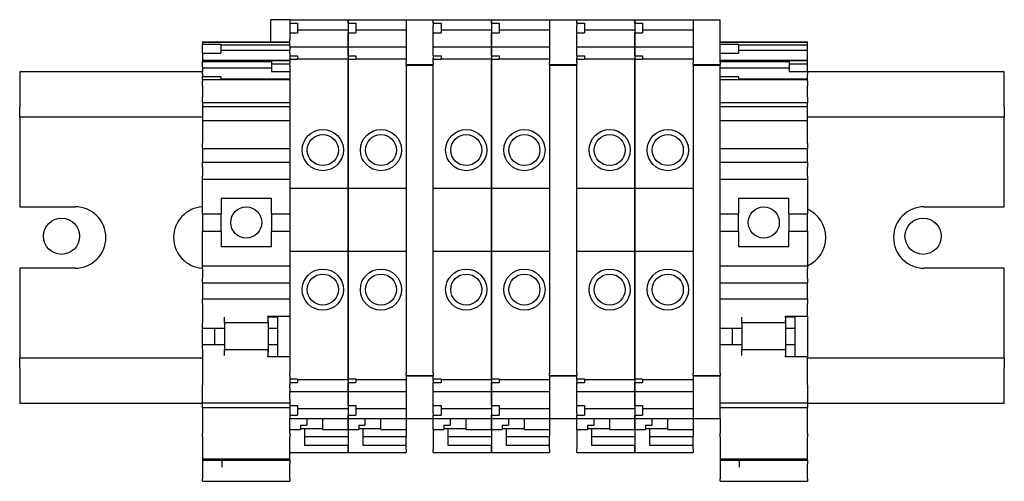
# Model space of a CAD drawing. Units: inches. Extents: x -531 to -92, y -39 to 148.
# Drawn here: x -349 to -345, y 54 to 56 of the extents above; entities that cross this region are included whole.
import ezdxf

# ---------------------------------------------------------------- set-up
doc = ezdxf.new("R2010")
doc.units = ezdxf.units.IN
doc.header["$LTSCALE"] = 13.169014
doc.header["$MEASUREMENT"] = 0
doc.layers.get('0').update_dxf_attribs({"linetype": 'CONTINUOUS'})

msp = doc.modelspace()

# ---------------------------------------------------------------- linework, layer by layer
for p, q in [((-348.2898, 55.7574), (-348.2898, 55.8465)), ((-348.2121, 55.8465), (-348.2898, 55.8465)), ((-348.2121, 55.8461), (-348.2121, 55.847)), ((-348.2121, 55.847), (-347.9759, 55.847)), ((-348.2121, 55.8461), (-348.2121, 55.8337)), ((-347.9759, 55.847), (-347.9759, 55.8461)), ((-347.9759, 55.8461), (-347.9759, 55.847)), ((-347.9759, 55.847), (-347.7397, 55.847)), ((-347.9759, 55.8337), (-347.9759, 55.8461)), ((-347.9759, 55.8461), (-347.9759, 55.8337)), ((-347.7397, 55.8467), (-347.7397, 55.8476)), ((-347.7397, 55.8476), (-347.6294, 55.8476)), ((-347.7397, 55.8467), (-347.7397, 55.6734)), ((-347.6294, 55.8476), (-347.6294, 55.8467)), ((-347.6294, 55.847), (-347.3932, 55.847)), ((-347.6294, 55.8337), (-347.6294, 55.8467)), ((-347.3932, 55.847), (-347.3932, 55.8461)), ((-347.3932, 55.8461), (-347.3932, 55.847)), ((-347.3932, 55.847), (-347.157, 55.847)), ((-347.3932, 55.8337), (-347.3932, 55.8461)), ((-347.3932, 55.8461), (-347.3932, 55.8337)), ((-347.157, 55.8467), (-347.157, 55.8476)), ((-347.157, 55.8476), (-347.0467, 55.8476)), ((-347.157, 55.8467), (-347.157, 55.6734)), ((-347.0467, 55.8476), (-347.0467, 55.8467)), ((-347.0467, 55.847), (-346.8105, 55.847)), ((-347.0467, 55.8337), (-347.0467, 55.8467)), ((-346.8105, 55.847), (-346.8105, 55.8461)), ((-346.8105, 55.8461), (-346.8105, 55.847)), ((-346.8105, 55.847), (-346.5743, 55.847)), ((-346.8105, 55.8337), (-346.8105, 55.8461)), ((-346.8105, 55.8461), (-346.8105, 55.8337)), ((-346.5743, 55.8467), (-346.5743, 55.8476)), ((-346.5743, 55.8476), (-346.4641, 55.8476)), ((-346.5743, 55.8467), (-346.5743, 55.6734)), ((-346.4641, 55.8476), (-346.4641, 55.8467)), ((-346.4641, 55.6734), (-346.4641, 55.8467)), ((-348.2121, 55.8337), (-348.2121, 55.7943)), ((-348.2121, 55.8337), (-348.1806, 55.8337)), ((-348.1806, 55.8337), (-348.1806, 55.7943)), ((-348.1806, 55.8062), (-347.9759, 55.8062)), ((-347.9759, 55.8337), (-347.9759, 55.7943)), ((-347.9759, 55.8337), (-347.9444, 55.8337)), ((-347.9444, 55.8337), (-347.9444, 55.7943)), ((-347.9444, 55.8062), (-347.7397, 55.8062)), ((-347.6294, 55.8337), (-347.6294, 55.8238)), ((-347.6294, 55.8337), (-347.5979, 55.8337)), ((-347.6294, 55.701), (-347.6294, 55.8238)), ((-347.5979, 55.8337), (-347.5979, 55.7943)), ((-347.5979, 55.8062), (-347.3932, 55.8062)), ((-347.3932, 55.8337), (-347.3932, 55.7943)), ((-347.3932, 55.8337), (-347.3617, 55.8337)), ((-347.3617, 55.8337), (-347.3617, 55.7943)), ((-347.3617, 55.8062), (-347.157, 55.8062)), ((-347.0467, 55.8337), (-347.0467, 55.8238)), ((-347.0467, 55.8337), (-347.0152, 55.8337)), ((-347.0467, 55.701), (-347.0467, 55.8238)), ((-347.0152, 55.8337), (-347.0152, 55.7943)), ((-347.0152, 55.8062), (-346.8105, 55.8062)), ((-346.8105, 55.8337), (-346.8105, 55.7943)), ((-346.8105, 55.8337), (-346.779, 55.8337)), ((-346.779, 55.8337), (-346.779, 55.7943)), ((-346.779, 55.8062), (-346.5743, 55.8062)), ((-348.2121, 55.7943), (-348.2121, 55.7679)), ((-348.2121, 55.7943), (-348.1806, 55.7943)), ((-348.2121, 55.7631), (-348.2121, 55.7679)), ((-348.2121, 55.7416), (-348.2121, 55.7631)), ((-347.9759, 55.7679), (-347.9759, 55.7943)), ((-347.9759, 55.7943), (-347.9759, 55.7679)), ((-347.9759, 55.7943), (-347.9444, 55.7943)), ((-347.9759, 55.7679), (-347.9759, 55.7631)), ((-347.9759, 55.7631), (-347.9759, 55.7679)), ((-347.9759, 55.7631), (-347.9759, 55.7416)), ((-347.9759, 55.7416), (-347.9759, 55.7631)), ((-347.6294, 55.7943), (-347.5979, 55.7943)), ((-347.3932, 55.7679), (-347.3932, 55.7943)), ((-347.3932, 55.7943), (-347.3932, 55.7679)), ((-347.3932, 55.7943), (-347.3617, 55.7943)), ((-347.3932, 55.7679), (-347.3932, 55.7631)), ((-347.3932, 55.7631), (-347.3932, 55.7679)), ((-347.3932, 55.7631), (-347.3932, 55.7416)), ((-347.3932, 55.7416), (-347.3932, 55.7631)), ((-347.0467, 55.7943), (-347.0152, 55.7943)), ((-346.8105, 55.7679), (-346.8105, 55.7943)), ((-346.8105, 55.7943), (-346.8105, 55.7679)), ((-346.8105, 55.7943), (-346.779, 55.7943)), ((-346.8105, 55.7679), (-346.8105, 55.7631)), ((-346.8105, 55.7631), (-346.8105, 55.7679)), ((-346.8105, 55.7631), (-346.8105, 55.7416)), ((-346.8105, 55.7416), (-346.8105, 55.7631)), ((-348.5664, 55.7574), (-348.5664, 55.756)), ((-348.5664, 55.7574), (-348.2121, 55.7574)), ((-348.5664, 55.756), (-348.5664, 55.7483)), ((-348.5664, 55.756), (-348.2121, 55.756)), ((-348.5664, 55.7109), (-348.5664, 55.7483)), ((-348.5664, 55.7483), (-348.492, 55.7483)), ((-348.492, 55.7483), (-348.492, 55.7109)), ((-348.492, 55.746), (-348.2121, 55.746)), ((-348.2121, 55.7226), (-348.492, 55.7226)), ((-348.2121, 55.7416), (-348.2121, 55.7372)), ((-348.2121, 55.7366), (-348.2121, 55.7372)), ((-348.2121, 55.7372), (-347.9759, 55.7372)), ((-348.2121, 55.7366), (-348.2121, 55.7219)), ((-348.2121, 55.7116), (-348.2121, 55.7219)), ((-347.9759, 55.7372), (-347.9759, 55.7416)), ((-347.9759, 55.7416), (-347.9759, 55.7372)), ((-347.9759, 55.7372), (-347.9759, 55.7366)), ((-347.9759, 55.7366), (-347.9759, 55.7372)), ((-347.9759, 55.7372), (-347.7397, 55.7372)), ((-347.9759, 55.7219), (-347.9759, 55.7366)), ((-347.9759, 55.7366), (-347.9759, 55.7219)), ((-347.9759, 55.7219), (-347.9759, 55.7116)), ((-347.9759, 55.7116), (-347.9759, 55.7219)), ((-347.6294, 55.7372), (-347.3932, 55.7372)), ((-347.3932, 55.7372), (-347.3932, 55.7416)), ((-347.3932, 55.7416), (-347.3932, 55.7372)), ((-347.3932, 55.7372), (-347.3932, 55.7366)), ((-347.3932, 55.7366), (-347.3932, 55.7372)), ((-347.3932, 55.7372), (-347.157, 55.7372)), ((-347.3932, 55.7219), (-347.3932, 55.7366)), ((-347.3932, 55.7366), (-347.3932, 55.7219)), ((-347.3932, 55.7219), (-347.3932, 55.7116)), ((-347.3932, 55.7116), (-347.3932, 55.7219)), ((-347.0467, 55.7372), (-346.8105, 55.7372)), ((-346.8105, 55.7372), (-346.8105, 55.7416)), ((-346.8105, 55.7416), (-346.8105, 55.7372)), ((-346.8105, 55.7372), (-346.8105, 55.7366)), ((-346.8105, 55.7366), (-346.8105, 55.7372)), ((-346.8105, 55.7372), (-346.5743, 55.7372)), ((-346.8105, 55.7219), (-346.8105, 55.7366)), ((-346.8105, 55.7366), (-346.8105, 55.7219)), ((-346.8105, 55.7219), (-346.8105, 55.7116)), ((-346.8105, 55.7116), (-346.8105, 55.7219)), ((-346.4641, 55.7574), (-346.1097, 55.7574)), ((-346.4641, 55.756), (-346.1097, 55.756)), ((-346.4641, 55.7483), (-346.3897, 55.7483)), ((-346.3897, 55.7483), (-346.3897, 55.7109)), ((-346.3897, 55.746), (-346.1097, 55.746)), ((-346.1097, 55.7226), (-346.3897, 55.7226)), ((-346.1097, 55.756), (-346.1097, 55.7574)), ((-346.1097, 55.746), (-346.1097, 55.756)), ((-346.1097, 55.7226), (-346.1097, 55.746)), ((-346.1097, 55.6826), (-346.1097, 55.7226)), ((-348.5664, 55.7109), (-348.5664, 55.6826)), ((-348.5664, 55.7109), (-348.492, 55.7109)), ((-348.5664, 55.6826), (-348.5664, 55.6778)), ((-348.5664, 55.6826), (-348.2121, 55.6826)), ((-348.2865, 55.682), (-348.2865, 55.6679)), ((-348.2865, 55.682), (-348.2121, 55.682)), ((-348.2121, 55.7116), (-348.2121, 55.701)), ((-348.2121, 55.701), (-348.2121, 55.6862)), ((-348.2121, 55.701), (-348.1806, 55.701)), ((-348.2121, 55.6862), (-348.2121, 55.6728)), ((-348.1806, 55.6862), (-348.2121, 55.6862)), ((-348.1806, 55.701), (-348.1806, 55.6862)), ((-348.1806, 55.6885), (-347.9759, 55.6885)), ((-347.9759, 55.701), (-347.9759, 55.7116)), ((-347.9759, 55.7116), (-347.9759, 55.701)), ((-347.9759, 55.701), (-347.9759, 55.6862)), ((-347.9759, 55.701), (-347.9444, 55.701)), ((-347.9759, 55.6728), (-347.9759, 55.6862)), ((-347.9759, 55.6862), (-347.9759, 55.6728)), ((-347.9444, 55.6862), (-347.9759, 55.6862)), ((-347.9444, 55.701), (-347.9444, 55.6862)), ((-347.9444, 55.6885), (-347.7397, 55.6885)), ((-347.6294, 55.701), (-347.6294, 55.6912)), ((-347.6294, 55.701), (-347.5979, 55.701)), ((-347.6294, 55.6734), (-347.6294, 55.6912)), ((-347.5979, 55.6862), (-347.6294, 55.6862)), ((-347.5979, 55.701), (-347.5979, 55.6862)), ((-347.5979, 55.6885), (-347.3932, 55.6885)), ((-347.3932, 55.701), (-347.3932, 55.7116)), ((-347.3932, 55.7116), (-347.3932, 55.701)), ((-347.3932, 55.701), (-347.3932, 55.6862)), ((-347.3932, 55.701), (-347.3617, 55.701)), ((-347.3932, 55.6728), (-347.3932, 55.6862)), ((-347.3932, 55.6862), (-347.3932, 55.6728)), ((-347.3617, 55.6862), (-347.3932, 55.6862)), ((-347.3617, 55.701), (-347.3617, 55.6862)), ((-347.3617, 55.6885), (-347.157, 55.6885)), ((-347.0467, 55.701), (-347.0467, 55.6912)), ((-347.0467, 55.701), (-347.0152, 55.701)), ((-347.0467, 55.6734), (-347.0467, 55.6912)), ((-347.0152, 55.6862), (-347.0467, 55.6862)), ((-347.0152, 55.701), (-347.0152, 55.6862)), ((-347.0152, 55.6885), (-346.8105, 55.6885)), ((-346.8105, 55.701), (-346.8105, 55.7116)), ((-346.8105, 55.7116), (-346.8105, 55.701)), ((-346.8105, 55.701), (-346.8105, 55.6862)), ((-346.8105, 55.701), (-346.779, 55.701)), ((-346.8105, 55.6728), (-346.8105, 55.6862)), ((-346.8105, 55.6862), (-346.8105, 55.6728)), ((-346.779, 55.6862), (-346.8105, 55.6862)), ((-346.779, 55.701), (-346.779, 55.6862)), ((-346.779, 55.6885), (-346.5743, 55.6885)), ((-346.4641, 55.7109), (-346.3897, 55.7109)), ((-346.4641, 55.6826), (-346.1097, 55.6826)), ((-346.1841, 55.682), (-346.1841, 55.6679)), ((-346.1841, 55.682), (-346.1097, 55.682)), ((-346.1097, 55.682), (-346.1097, 55.6826)), ((-346.1097, 55.6679), (-346.1097, 55.682)), ((-348.5664, 55.6563), (-348.5664, 55.6778)), ((-348.5664, 55.6778), (-348.2865, 55.6778)), ((-348.5664, 55.6563), (-348.5664, 55.6519)), ((-348.5664, 55.6513), (-348.5664, 55.6519)), ((-348.5664, 55.6519), (-348.2865, 55.6519)), ((-348.5664, 55.6513), (-348.5664, 55.6366)), ((-348.2865, 55.6679), (-348.2865, 55.6369)), ((-348.2865, 55.6679), (-348.2121, 55.6679)), ((-348.2121, 55.6619), (-348.2121, 55.6728)), ((-348.2121, 55.6619), (-348.2121, 55.163)), ((-347.9759, 55.6728), (-347.9759, 55.6619)), ((-347.9759, 55.6619), (-347.9759, 55.6728)), ((-347.9759, 55.163), (-347.9759, 55.6619)), ((-347.9759, 55.6619), (-347.9759, 55.163)), ((-347.7397, 55.665), (-347.7397, 55.6734)), ((-347.7397, 55.665), (-347.7397, 55.6624)), ((-347.7397, 55.665), (-347.6294, 55.665)), ((-347.7397, 55.6624), (-347.7397, 54.4116)), ((-347.7397, 55.6624), (-347.6294, 55.6624)), ((-347.6294, 55.6734), (-347.6294, 55.665)), ((-347.6294, 55.6624), (-347.6294, 55.665)), ((-347.6294, 54.4116), (-347.6294, 55.6624)), ((-347.3932, 55.6728), (-347.3932, 55.6619)), ((-347.3932, 55.6619), (-347.3932, 55.6728)), ((-347.3932, 55.163), (-347.3932, 55.6619)), ((-347.3932, 55.6619), (-347.3932, 55.163)), ((-347.157, 55.665), (-347.157, 55.6734)), ((-347.157, 55.665), (-347.157, 55.6624)), ((-347.157, 55.665), (-347.0467, 55.665)), ((-347.157, 55.6624), (-347.157, 54.4116)), ((-347.157, 55.6624), (-347.0467, 55.6624)), ((-347.0467, 55.6734), (-347.0467, 55.665)), ((-347.0467, 55.6624), (-347.0467, 55.665)), ((-347.0467, 54.4116), (-347.0467, 55.6624)), ((-346.8105, 55.6728), (-346.8105, 55.6619)), ((-346.8105, 55.6619), (-346.8105, 55.6728)), ((-346.8105, 55.163), (-346.8105, 55.6619)), ((-346.8105, 55.6619), (-346.8105, 55.163)), ((-346.5743, 55.665), (-346.5743, 55.6734)), ((-346.5743, 55.665), (-346.5743, 55.6624)), ((-346.5743, 55.665), (-346.4641, 55.665)), ((-346.5743, 55.6624), (-346.5743, 54.4116)), ((-346.5743, 55.6624), (-346.4641, 55.6624)), ((-346.4641, 55.6778), (-346.1841, 55.6778)), ((-346.4641, 55.6734), (-346.4641, 55.665)), ((-346.4641, 55.6624), (-346.4641, 55.665)), ((-346.4641, 54.4116), (-346.4641, 55.6624)), ((-346.4641, 55.6519), (-346.1841, 55.6519)), ((-346.1841, 55.6679), (-346.1841, 55.6369)), ((-346.1841, 55.6679), (-346.1097, 55.6679)), ((-346.1097, 55.6369), (-346.1097, 55.6679)), ((-348.5664, 55.6354), (-349.3097, 55.6354)), ((-349.3097, 55.6354), (-349.3097, 55.4924)), ((-348.5664, 55.6263), (-348.5664, 55.6366)), ((-348.5664, 55.6263), (-348.5664, 55.6171)), ((-348.5664, 55.6039), (-348.5664, 55.6171)), ((-348.5664, 55.6171), (-348.492, 55.6171)), ((-348.5664, 55.6039), (-348.5664, 55.5974)), ((-348.5664, 55.6039), (-348.492, 55.6039)), ((-348.492, 55.6171), (-348.492, 55.6039)), ((-348.2121, 55.6055), (-348.492, 55.6055)), ((-348.492, 55.6039), (-348.2121, 55.6039)), ((-348.2865, 55.6369), (-348.2121, 55.6369)), ((-346.4641, 55.6171), (-346.3897, 55.6171)), ((-346.4641, 55.6039), (-346.3897, 55.6039)), ((-346.3897, 55.6171), (-346.3897, 55.6039)), ((-346.1097, 55.6055), (-346.3897, 55.6055)), ((-346.3897, 55.6039), (-346.1097, 55.6039)), ((-346.1841, 55.6369), (-346.1097, 55.6369)), ((-346.1097, 55.6366), (-346.1097, 55.6369)), ((-346.1097, 55.6366), (-346.1097, 55.6263)), ((-345.3097, 55.6354), (-346.1097, 55.6354)), ((-346.1097, 55.6055), (-346.1097, 55.6263)), ((-346.1097, 55.6039), (-346.1097, 55.6055)), ((-346.1097, 55.5974), (-346.1097, 55.6039)), ((-345.3097, 55.4924), (-345.3097, 55.6354)), ((-348.5664, 55.5792), (-348.5664, 55.5974)), ((-348.5664, 55.5792), (-348.5664, 55.5324)), ((-346.1097, 55.5974), (-346.1097, 55.5792)), ((-346.1097, 55.5324), (-346.1097, 55.5792)), ((-348.5664, 55.5108), (-348.5664, 55.5324)), ((-346.1097, 55.5324), (-346.1097, 55.5108)), ((-349.3097, 55.4524), (-349.3097, 55.4924)), ((-348.5664, 55.5108), (-348.5664, 55.4977)), ((-348.5664, 55.5108), (-348.2121, 55.5108)), ((-348.5664, 55.4977), (-348.5664, 55.4948)), ((-348.5664, 55.4948), (-348.5664, 55.4543)), ((-348.5664, 55.4948), (-348.2121, 55.4948)), ((-346.4641, 55.5108), (-346.1097, 55.5108)), ((-346.4641, 55.4948), (-346.1097, 55.4948)), ((-346.1097, 55.4977), (-346.1097, 55.5108)), ((-346.1097, 55.4948), (-346.1097, 55.4977)), ((-346.1097, 55.4543), (-346.1097, 55.4948)), ((-345.3097, 55.4924), (-345.3097, 55.4524)), ((-349.3097, 55.4524), (-348.5664, 55.4524)), ((-349.3097, 55.4524), (-349.3097, 55.0874)), ((-348.5664, 55.4543), (-348.5664, 55.4385)), ((-346.1097, 55.4385), (-346.1097, 55.4543)), ((-346.1097, 55.4524), (-345.3097, 55.4524)), ((-345.3097, 55.0874), (-345.3097, 55.4524)), ((-348.5664, 55.4385), (-348.5664, 55.344)), ((-348.5664, 55.4385), (-348.2121, 55.4385)), ((-346.4641, 55.4385), (-346.1097, 55.4385)), ((-346.1097, 55.344), (-346.1097, 55.4385)), ((-348.5664, 55.3244), (-348.5664, 55.344)), ((-348.5664, 55.3244), (-348.5664, 55.3047)), ((-348.5664, 55.3244), (-348.2121, 55.3244)), ((-346.4641, 55.3244), (-346.1097, 55.3244)), ((-346.1097, 55.344), (-346.1097, 55.3244)), ((-346.1097, 55.3047), (-346.1097, 55.3244)), ((-348.5664, 55.3047), (-348.5664, 55.2683)), ((-346.1097, 55.2683), (-346.1097, 55.3047)), ((-348.5664, 55.2486), (-348.5664, 55.2683)), ((-348.5664, 55.2683), (-348.2121, 55.2683)), ((-348.5664, 55.2486), (-348.5664, 55.2112)), ((-346.4641, 55.2683), (-346.1097, 55.2683)), ((-346.1097, 55.2683), (-346.1097, 55.2486)), ((-346.1097, 55.2112), (-346.1097, 55.2486)), ((-348.5664, 55.1994), (-348.5664, 55.2112)), ((-346.1097, 55.2112), (-346.1097, 55.1994)), ((-348.5664, 55.0586), (-348.5664, 55.1994)), ((-348.5664, 55.1994), (-348.2121, 55.1994)), ((-348.2121, 55.163), (-348.2121, 54.9071)), ((-348.2121, 55.163), (-347.9759, 55.163)), ((-347.9759, 54.9071), (-347.9759, 55.163)), ((-347.9759, 55.163), (-347.9759, 54.9071)), ((-347.9759, 55.163), (-347.7397, 55.163)), ((-347.6294, 55.163), (-347.3932, 55.163)), ((-347.3932, 54.9071), (-347.3932, 55.163)), ((-347.3932, 55.163), (-347.3932, 54.9071)), ((-347.3932, 55.163), (-347.157, 55.163)), ((-347.0467, 55.163), (-346.8105, 55.163)), ((-346.8105, 54.9071), (-346.8105, 55.163)), ((-346.8105, 55.163), (-346.8105, 54.9071)), ((-346.8105, 55.163), (-346.5743, 55.163)), ((-346.4641, 55.1994), (-346.1097, 55.1994)), ((-346.1097, 55.1994), (-346.1097, 55.0586)), ((-348.4916, 55.1216), (-348.2869, 55.1216)), ((-348.4916, 55.1216), (-348.4916, 55.0586)), ((-348.2869, 55.0586), (-348.2869, 55.1216)), ((-346.3893, 55.1216), (-346.1845, 55.1216)), ((-346.3893, 55.1216), (-346.3893, 55.0586)), ((-346.1845, 55.0586), (-346.1845, 55.1216)), ((-349.3097, 55.0874), (-349.0847, 55.0874)), ((-345.6347, 55.0874), (-345.3097, 55.0874)), ((-348.5664, 55.0586), (-348.5664, 54.9877)), ((-348.5664, 55.0586), (-348.4916, 55.0586)), ((-348.4916, 54.9877), (-348.4916, 55.0586)), ((-348.2869, 55.0586), (-348.2121, 55.0586)), ((-348.2869, 55.0586), (-348.2869, 54.9877)), ((-346.4641, 55.0586), (-346.3893, 55.0586)), ((-346.3893, 54.9877), (-346.3893, 55.0586)), ((-346.1845, 55.0586), (-346.1097, 55.0586)), ((-346.1845, 55.0586), (-346.1845, 54.9877)), ((-346.1097, 54.9877), (-346.1097, 55.0586)), ((-348.5664, 54.847), (-348.5664, 54.9877)), ((-348.5664, 54.9877), (-348.4916, 54.9877)), ((-348.4916, 54.9877), (-348.4916, 54.9248)), ((-348.2869, 54.9877), (-348.2121, 54.9877)), ((-348.2869, 54.9248), (-348.2869, 54.9877)), ((-346.4641, 54.9877), (-346.3893, 54.9877)), ((-346.3893, 54.9877), (-346.3893, 54.9248)), ((-346.1845, 54.9877), (-346.1097, 54.9877)), ((-346.1845, 54.9248), (-346.1845, 54.9877)), ((-346.1097, 54.9877), (-346.1097, 54.847)), ((-348.2869, 54.9248), (-348.4916, 54.9248)), ((-346.1845, 54.9248), (-346.3893, 54.9248)), ((-348.2121, 54.9071), (-348.2121, 54.4121)), ((-348.2121, 54.9071), (-347.9759, 54.9071)), ((-347.9759, 54.4121), (-347.9759, 54.9071)), ((-347.9759, 54.9071), (-347.9759, 54.4121)), ((-347.9759, 54.9071), (-347.7397, 54.9071)), ((-347.6294, 54.9071), (-347.3932, 54.9071)), ((-347.3932, 54.4121), (-347.3932, 54.9071)), ((-347.3932, 54.9071), (-347.3932, 54.4121)), ((-347.3932, 54.9071), (-347.157, 54.9071)), ((-347.0467, 54.9071), (-346.8105, 54.9071)), ((-346.8105, 54.4121), (-346.8105, 54.9071)), ((-346.8105, 54.9071), (-346.8105, 54.4121)), ((-346.8105, 54.9071), (-346.5743, 54.9071)), ((-348.5664, 54.8352), (-348.5664, 54.847)), ((-348.5664, 54.847), (-348.2121, 54.847)), ((-346.4641, 54.847), (-346.1097, 54.847)), ((-346.1097, 54.847), (-346.1097, 54.8352)), ((-349.3097, 54.8374), (-349.3097, 54.4724)), ((-349.0847, 54.8374), (-349.3097, 54.8374)), ((-348.5664, 54.8352), (-348.5664, 54.7978)), ((-346.1097, 54.7978), (-346.1097, 54.8352)), ((-345.3097, 54.8374), (-345.6347, 54.8374)), ((-345.3097, 54.4724), (-345.3097, 54.8374)), ((-348.5664, 54.7781), (-348.5664, 54.7978)), ((-348.5664, 54.7781), (-348.5664, 54.7328)), ((-348.5664, 54.7781), (-348.2121, 54.7781)), ((-346.4641, 54.7781), (-346.1097, 54.7781)), ((-346.1097, 54.7978), (-346.1097, 54.7781)), ((-346.1097, 54.7328), (-346.1097, 54.7781)), ((-348.5664, 54.7328), (-348.5664, 54.7131)), ((-346.1097, 54.7131), (-346.1097, 54.7328)), ((-348.5664, 54.6935), (-348.5664, 54.7131)), ((-348.5664, 54.7131), (-348.2121, 54.7131)), ((-348.5664, 54.6935), (-348.5664, 54.6137)), ((-346.4641, 54.7131), (-346.1097, 54.7131)), ((-346.1097, 54.7131), (-346.1097, 54.6935)), ((-346.1097, 54.6423), (-346.1097, 54.6935)), ((-348.3011, 54.6383), (-348.3011, 54.6423)), ((-348.3011, 54.6423), (-348.2121, 54.6423)), ((-348.2617, 54.6423), (-348.2617, 54.6399)), ((-346.1987, 54.6383), (-346.1987, 54.6423)), ((-346.1987, 54.6423), (-346.1097, 54.6423)), ((-346.1593, 54.6423), (-346.1593, 54.6399)), ((-346.1097, 54.6423), (-346.1097, 54.4787)), ((-348.5664, 54.594), (-348.5664, 54.6137)), ((-348.4782, 54.6137), (-348.4782, 54.6383)), ((-348.3011, 54.6157), (-348.4782, 54.6157)), ((-348.4782, 54.6137), (-348.4782, 54.594)), ((-348.4778, 54.6157), (-348.4778, 54.5055)), ((-348.3011, 54.6399), (-348.2617, 54.6399)), ((-348.3011, 54.6383), (-348.3011, 54.6157)), ((-348.3007, 54.6224), (-348.3007, 54.594)), ((-348.2617, 54.594), (-348.2617, 54.6399)), ((-346.3759, 54.6137), (-346.3759, 54.6383)), ((-346.1987, 54.6157), (-346.3759, 54.6157)), ((-346.3759, 54.6137), (-346.3759, 54.594)), ((-346.3755, 54.6157), (-346.3755, 54.5055)), ((-346.1987, 54.6399), (-346.1593, 54.6399)), ((-346.1987, 54.6383), (-346.1987, 54.6157)), ((-346.1983, 54.6224), (-346.1983, 54.594)), ((-346.1593, 54.594), (-346.1593, 54.6399)), ((-348.5664, 54.594), (-348.4782, 54.594)), ((-348.5664, 54.5271), (-348.5664, 54.594)), ((-348.5168, 54.5271), (-348.5168, 54.594)), ((-348.3007, 54.594), (-348.2617, 54.594)), ((-348.3007, 54.594), (-348.3007, 54.5271)), ((-348.2617, 54.5271), (-348.2617, 54.594)), ((-346.4641, 54.594), (-346.3759, 54.594)), ((-346.4144, 54.5271), (-346.4144, 54.594)), ((-346.1983, 54.594), (-346.1593, 54.594)), ((-346.1983, 54.594), (-346.1983, 54.5271)), ((-346.1593, 54.5271), (-346.1593, 54.594)), ((-348.5664, 54.5074), (-348.5664, 54.5271)), ((-348.5664, 54.5271), (-348.4782, 54.5271)), ((-348.4782, 54.5271), (-348.4782, 54.5074)), ((-348.3007, 54.5271), (-348.2617, 54.5271)), ((-348.3007, 54.5271), (-348.3007, 54.4984)), ((-348.2617, 54.4787), (-348.2617, 54.5271)), ((-346.4641, 54.5271), (-346.3759, 54.5271)), ((-346.3759, 54.5271), (-346.3759, 54.5074)), ((-346.1983, 54.5271), (-346.1593, 54.5271)), ((-346.1983, 54.5271), (-346.1983, 54.4984)), ((-346.1593, 54.4787), (-346.1593, 54.5271)), ((-348.5664, 54.5074), (-348.5664, 54.3637)), ((-348.4782, 54.4828), (-348.4782, 54.5074)), ((-348.3011, 54.5055), (-348.4782, 54.5055)), ((-348.3011, 54.5055), (-348.3011, 54.4828)), ((-348.3011, 54.4769), (-348.3011, 54.4828)), ((-346.3759, 54.4828), (-346.3759, 54.5074)), ((-346.1987, 54.5055), (-346.3759, 54.5055)), ((-346.1987, 54.5055), (-346.1987, 54.4828)), ((-346.1987, 54.4769), (-346.1987, 54.4828)), ((-349.3097, 54.4324), (-349.3097, 54.4724)), ((-348.5664, 54.4724), (-349.3097, 54.4724)), ((-348.3011, 54.4787), (-348.2121, 54.4787)), ((-348.2121, 54.4769), (-348.3011, 54.4769)), ((-346.1987, 54.4787), (-346.1097, 54.4787)), ((-346.1097, 54.4769), (-346.1987, 54.4769)), ((-346.1097, 54.4787), (-346.1097, 54.4769)), ((-346.1097, 54.3637), (-346.1097, 54.4769)), ((-345.3097, 54.4724), (-346.1097, 54.4724)), ((-345.3097, 54.4724), (-345.3097, 54.4324)), ((-349.3097, 54.4324), (-349.3097, 54.2874)), ((-348.2121, 54.4011), (-348.2121, 54.4121)), ((-348.2121, 54.4011), (-348.2121, 54.3878)), ((-347.9759, 54.4121), (-347.9759, 54.4011)), ((-347.9759, 54.4011), (-347.9759, 54.4121)), ((-347.9759, 54.3878), (-347.9759, 54.4011)), ((-347.9759, 54.4011), (-347.9759, 54.3878)), ((-347.7397, 54.4019), (-347.7397, 54.4116)), ((-347.7397, 54.4019), (-347.7397, 54.4007)), ((-347.7397, 54.4019), (-347.6294, 54.4019)), ((-347.7397, 54.4007), (-347.7397, 54.2274)), ((-347.7397, 54.4007), (-347.6294, 54.4007)), ((-347.6294, 54.4116), (-347.6294, 54.4019)), ((-347.6294, 54.4007), (-347.6294, 54.4019)), ((-347.6294, 54.3829), (-347.6294, 54.4007)), ((-347.3932, 54.4121), (-347.3932, 54.4011)), ((-347.3932, 54.4011), (-347.3932, 54.4121)), ((-347.3932, 54.3878), (-347.3932, 54.4011)), ((-347.3932, 54.4011), (-347.3932, 54.3878)), ((-347.157, 54.4019), (-347.157, 54.4116)), ((-347.157, 54.4019), (-347.157, 54.4007)), ((-347.157, 54.4019), (-347.0467, 54.4019)), ((-347.157, 54.4007), (-347.157, 54.2274)), ((-347.157, 54.4007), (-347.0467, 54.4007)), ((-347.0467, 54.4116), (-347.0467, 54.4019)), ((-347.0467, 54.4007), (-347.0467, 54.4019)), ((-347.0467, 54.3829), (-347.0467, 54.4007)), ((-346.8105, 54.4121), (-346.8105, 54.4011)), ((-346.8105, 54.4011), (-346.8105, 54.4121)), ((-346.8105, 54.3878), (-346.8105, 54.4011)), ((-346.8105, 54.4011), (-346.8105, 54.3878)), ((-346.5743, 54.4019), (-346.5743, 54.4116)), ((-346.5743, 54.4019), (-346.5743, 54.4007)), ((-346.5743, 54.4019), (-346.4641, 54.4019)), ((-346.5743, 54.4007), (-346.5743, 54.2274)), ((-346.5743, 54.4007), (-346.4641, 54.4007)), ((-346.4641, 54.4116), (-346.4641, 54.4019)), ((-346.4641, 54.4007), (-346.4641, 54.4019)), ((-346.4641, 54.2274), (-346.4641, 54.4007)), ((-345.3097, 54.2874), (-345.3097, 54.4324)), ((-348.5664, 54.2908), (-348.5664, 54.3637)), ((-348.2121, 54.3878), (-348.1806, 54.3878)), ((-348.2121, 54.3878), (-348.2121, 54.3731)), ((-348.2121, 54.3731), (-348.2121, 54.3624)), ((-348.2121, 54.3731), (-348.1806, 54.3731)), ((-348.2121, 54.3521), (-348.2121, 54.3624)), ((-348.1806, 54.3878), (-348.1806, 54.3731)), ((-348.1806, 54.3855), (-347.9759, 54.3855)), ((-347.9759, 54.3878), (-347.9444, 54.3878)), ((-347.9759, 54.3878), (-347.9759, 54.3731)), ((-347.9759, 54.3624), (-347.9759, 54.3731)), ((-347.9759, 54.3731), (-347.9759, 54.3624)), ((-347.9759, 54.3731), (-347.9444, 54.3731)), ((-347.9759, 54.3624), (-347.9759, 54.3521)), ((-347.9759, 54.3521), (-347.9759, 54.3624)), ((-347.9444, 54.3878), (-347.9444, 54.3731)), ((-347.9444, 54.3855), (-347.7397, 54.3855)), ((-347.6294, 54.3878), (-347.5979, 54.3878)), ((-347.6294, 54.3829), (-347.6294, 54.3731)), ((-347.6294, 54.3731), (-347.5979, 54.3731)), ((-347.6294, 54.2503), (-347.6294, 54.3731)), ((-347.5979, 54.3878), (-347.5979, 54.3731)), ((-347.5979, 54.3855), (-347.3932, 54.3855)), ((-347.3932, 54.3878), (-347.3617, 54.3878)), ((-347.3932, 54.3878), (-347.3932, 54.3731)), ((-347.3932, 54.3624), (-347.3932, 54.3731)), ((-347.3932, 54.3731), (-347.3932, 54.3624)), ((-347.3932, 54.3731), (-347.3617, 54.3731)), ((-347.3932, 54.3624), (-347.3932, 54.3521)), ((-347.3932, 54.3521), (-347.3932, 54.3624)), ((-347.3617, 54.3878), (-347.3617, 54.3731)), ((-347.3617, 54.3855), (-347.157, 54.3855)), ((-347.0467, 54.3878), (-347.0152, 54.3878)), ((-347.0467, 54.3829), (-347.0467, 54.3731)), ((-347.0467, 54.3731), (-347.0152, 54.3731)), ((-347.0467, 54.2503), (-347.0467, 54.3731)), ((-347.0152, 54.3878), (-347.0152, 54.3731)), ((-347.0152, 54.3855), (-346.8105, 54.3855)), ((-346.8105, 54.3878), (-346.779, 54.3878)), ((-346.8105, 54.3878), (-346.8105, 54.3731)), ((-346.8105, 54.3624), (-346.8105, 54.3731)), ((-346.8105, 54.3731), (-346.8105, 54.3624)), ((-346.8105, 54.3731), (-346.779, 54.3731)), ((-346.8105, 54.3624), (-346.8105, 54.3521)), ((-346.8105, 54.3521), (-346.8105, 54.3624)), ((-346.779, 54.3878), (-346.779, 54.3731)), ((-346.779, 54.3855), (-346.5743, 54.3855)), ((-346.1097, 54.3637), (-346.1097, 54.2908)), ((-348.2121, 54.3521), (-348.2121, 54.3373)), ((-348.2121, 54.3368), (-348.2121, 54.3373)), ((-348.2121, 54.3368), (-348.2121, 54.3324)), ((-348.2121, 54.3368), (-347.9759, 54.3368)), ((-348.2121, 54.3108), (-348.2121, 54.3324)), ((-347.9759, 54.3373), (-347.9759, 54.3521)), ((-347.9759, 54.3521), (-347.9759, 54.3373)), ((-347.9759, 54.3373), (-347.9759, 54.3368)), ((-347.9759, 54.3368), (-347.9759, 54.3373)), ((-347.9759, 54.3324), (-347.9759, 54.3368)), ((-347.9759, 54.3368), (-347.9759, 54.3324)), ((-347.9759, 54.3368), (-347.7397, 54.3368)), ((-347.9759, 54.3324), (-347.9759, 54.3108)), ((-347.9759, 54.3108), (-347.9759, 54.3324)), ((-347.6294, 54.3368), (-347.3932, 54.3368)), ((-347.3932, 54.3373), (-347.3932, 54.3521)), ((-347.3932, 54.3521), (-347.3932, 54.3373)), ((-347.3932, 54.3373), (-347.3932, 54.3368)), ((-347.3932, 54.3368), (-347.3932, 54.3373)), ((-347.3932, 54.3324), (-347.3932, 54.3368)), ((-347.3932, 54.3368), (-347.3932, 54.3324)), ((-347.3932, 54.3368), (-347.157, 54.3368)), ((-347.3932, 54.3324), (-347.3932, 54.3108)), ((-347.3932, 54.3108), (-347.3932, 54.3324)), ((-347.0467, 54.3368), (-346.8105, 54.3368)), ((-346.8105, 54.3373), (-346.8105, 54.3521)), ((-346.8105, 54.3521), (-346.8105, 54.3373)), ((-346.8105, 54.3373), (-346.8105, 54.3368)), ((-346.8105, 54.3368), (-346.8105, 54.3373)), ((-346.8105, 54.3324), (-346.8105, 54.3368)), ((-346.8105, 54.3368), (-346.8105, 54.3324)), ((-346.8105, 54.3368), (-346.5743, 54.3368)), ((-346.8105, 54.3324), (-346.8105, 54.3108)), ((-346.8105, 54.3108), (-346.8105, 54.3324)), ((-348.5664, 54.2874), (-349.3097, 54.2874)), ((-348.5664, 54.2908), (-348.5664, 54.2872)), ((-348.5664, 54.2908), (-348.2121, 54.2908)), ((-348.5664, 54.271), (-348.5664, 54.2872)), ((-348.2121, 54.306), (-348.2121, 54.3108)), ((-348.2121, 54.306), (-348.2121, 54.2798)), ((-347.9759, 54.3108), (-347.9759, 54.306)), ((-347.9759, 54.306), (-347.9759, 54.3108)), ((-347.9759, 54.2798), (-347.9759, 54.306)), ((-347.9759, 54.306), (-347.9759, 54.2798)), ((-347.3932, 54.3108), (-347.3932, 54.306)), ((-347.3932, 54.306), (-347.3932, 54.3108)), ((-347.3932, 54.2798), (-347.3932, 54.306)), ((-347.3932, 54.306), (-347.3932, 54.2798)), ((-346.8105, 54.3108), (-346.8105, 54.306)), ((-346.8105, 54.306), (-346.8105, 54.3108)), ((-346.8105, 54.2798), (-346.8105, 54.306)), ((-346.8105, 54.306), (-346.8105, 54.2798)), ((-346.4641, 54.2908), (-346.1097, 54.2908)), ((-346.1097, 54.2872), (-346.1097, 54.2908)), ((-345.3097, 54.2874), (-346.1097, 54.2874)), ((-346.1097, 54.2872), (-346.1097, 54.271)), ((-348.5664, 54.271), (-348.5664, 54.167)), ((-348.5664, 54.271), (-348.2121, 54.271)), ((-348.2121, 54.2798), (-348.2121, 54.2404)), ((-348.2121, 54.2798), (-348.1806, 54.2798)), ((-348.2121, 54.2404), (-348.1806, 54.2404)), ((-348.2121, 54.2404), (-348.2121, 54.2278)), ((-348.1806, 54.2798), (-348.1806, 54.2404)), ((-348.1806, 54.2677), (-347.9759, 54.2677)), ((-347.9759, 54.2798), (-347.9759, 54.2404)), ((-347.9759, 54.2798), (-347.9444, 54.2798)), ((-347.9759, 54.2278), (-347.9759, 54.2404)), ((-347.9759, 54.2404), (-347.9444, 54.2404)), ((-347.9759, 54.2404), (-347.9759, 54.2278)), ((-347.9444, 54.2798), (-347.9444, 54.2404)), ((-347.9444, 54.2677), (-347.7397, 54.2677)), ((-347.6294, 54.2798), (-347.5979, 54.2798)), ((-347.6294, 54.2503), (-347.6294, 54.2404)), ((-347.6294, 54.2404), (-347.5979, 54.2404)), ((-347.6294, 54.2274), (-347.6294, 54.2404)), ((-347.5979, 54.2798), (-347.5979, 54.2404)), ((-347.5979, 54.2677), (-347.3932, 54.2677)), ((-347.3932, 54.2798), (-347.3932, 54.2404)), ((-347.3932, 54.2798), (-347.3617, 54.2798)), ((-347.3932, 54.2278), (-347.3932, 54.2404)), ((-347.3932, 54.2404), (-347.3617, 54.2404)), ((-347.3932, 54.2404), (-347.3932, 54.2278)), ((-347.3617, 54.2798), (-347.3617, 54.2404)), ((-347.3617, 54.2677), (-347.157, 54.2677)), ((-347.0467, 54.2798), (-347.0152, 54.2798)), ((-347.0467, 54.2503), (-347.0467, 54.2404)), ((-347.0467, 54.2404), (-347.0152, 54.2404)), ((-347.0467, 54.2274), (-347.0467, 54.2404)), ((-347.0152, 54.2798), (-347.0152, 54.2404)), ((-347.0152, 54.2677), (-346.8105, 54.2677)), ((-346.8105, 54.2798), (-346.8105, 54.2404)), ((-346.8105, 54.2798), (-346.779, 54.2798)), ((-346.8105, 54.2278), (-346.8105, 54.2404)), ((-346.8105, 54.2404), (-346.779, 54.2404)), ((-346.8105, 54.2404), (-346.8105, 54.2278)), ((-346.779, 54.2798), (-346.779, 54.2404)), ((-346.779, 54.2677), (-346.5743, 54.2677)), ((-346.4641, 54.271), (-346.1097, 54.271)), ((-346.1097, 54.167), (-346.1097, 54.271)), ((-348.2121, 54.2269), (-348.2121, 54.2278)), ((-348.2121, 54.2269), (-347.9759, 54.2269)), ((-348.2121, 54.167), (-348.2121, 54.2269)), ((-348.1432, 54.2269), (-348.1432, 54.1991)), ((-348.0782, 54.1826), (-348.0782, 54.2269)), ((-347.9759, 54.2278), (-347.9759, 54.2269)), ((-347.9759, 54.2269), (-347.9759, 54.2278)), ((-347.9759, 54.2269), (-347.9759, 54.1826)), ((-347.9759, 54.1826), (-347.9759, 54.2269)), ((-347.9759, 54.2269), (-347.7397, 54.2269)), ((-347.907, 54.2269), (-347.907, 54.1991)), ((-347.842, 54.1826), (-347.842, 54.2269)), ((-347.7397, 54.2265), (-347.7397, 54.2274)), ((-347.7397, 54.2265), (-347.7397, 54.1826)), ((-347.7397, 54.2265), (-347.6294, 54.2265)), ((-347.6294, 54.2274), (-347.6294, 54.2265)), ((-347.6294, 54.2269), (-347.3932, 54.2269)), ((-347.6294, 54.1826), (-347.6294, 54.2265)), ((-347.5605, 54.2269), (-347.5605, 54.1991)), ((-347.4956, 54.1826), (-347.4956, 54.2269)), ((-347.3932, 54.2278), (-347.3932, 54.2269)), ((-347.3932, 54.2269), (-347.3932, 54.2278)), ((-347.3932, 54.2269), (-347.3932, 54.1826)), ((-347.3932, 54.1826), (-347.3932, 54.2269)), ((-347.3932, 54.2269), (-347.157, 54.2269)), ((-347.3243, 54.2269), (-347.3243, 54.1991)), ((-347.2593, 54.1826), (-347.2593, 54.2269)), ((-347.157, 54.2265), (-347.157, 54.2274)), ((-347.157, 54.2265), (-347.157, 54.1826)), ((-347.157, 54.2265), (-347.0467, 54.2265)), ((-347.0467, 54.2274), (-347.0467, 54.2265)), ((-347.0467, 54.2269), (-346.8105, 54.2269)), ((-347.0467, 54.1826), (-347.0467, 54.2265)), ((-346.9778, 54.2269), (-346.9778, 54.1991)), ((-346.9129, 54.1826), (-346.9129, 54.2269)), ((-346.8105, 54.2278), (-346.8105, 54.2269)), ((-346.8105, 54.2269), (-346.8105, 54.2278)), ((-346.8105, 54.2269), (-346.8105, 54.1826)), ((-346.8105, 54.1826), (-346.8105, 54.2269)), ((-346.8105, 54.2269), (-346.5743, 54.2269)), ((-346.7416, 54.2269), (-346.7416, 54.1991)), ((-346.6767, 54.1826), (-346.6767, 54.2269)), ((-346.5743, 54.2265), (-346.5743, 54.2274)), ((-346.5743, 54.2265), (-346.5743, 54.1826)), ((-346.5743, 54.2265), (-346.4641, 54.2265)), ((-346.4641, 54.2274), (-346.4641, 54.2265)), ((-346.4641, 54.2265), (-346.4641, 54.167)), ((-348.5664, 54.1525), (-348.5664, 54.167)), ((-348.2121, 54.1826), (-348.1688, 54.1826)), ((-348.2121, 54.167), (-348.2121, 54.1525)), ((-348.1688, 54.1991), (-348.1432, 54.1991)), ((-348.1688, 54.1991), (-348.1688, 54.1826)), ((-348.0782, 54.1843), (-348.1688, 54.1843)), ((-348.1511, 54.1788), (-348.1511, 54.1843)), ((-348.1511, 54.1171), (-348.1511, 54.1788)), ((-348.0782, 54.1826), (-347.9759, 54.1826)), ((-347.9759, 54.1826), (-347.9759, 54.1788)), ((-347.9759, 54.1826), (-347.9326, 54.1826)), ((-347.9759, 54.1788), (-347.9759, 54.1021)), ((-347.9326, 54.1991), (-347.907, 54.1991)), ((-347.9326, 54.1991), (-347.9326, 54.1826)), ((-347.842, 54.1843), (-347.9326, 54.1843)), ((-347.9148, 54.1788), (-347.9148, 54.1843)), ((-347.9148, 54.1171), (-347.9148, 54.1788)), ((-347.842, 54.1826), (-347.7397, 54.1826)), ((-347.7397, 54.1826), (-347.7397, 54.172)), ((-347.7397, 54.172), (-347.7397, 54.1532)), ((-347.6294, 54.1826), (-347.6294, 54.1788)), ((-347.6294, 54.1826), (-347.5861, 54.1826)), ((-347.6294, 54.1788), (-347.6294, 54.1021)), ((-347.5861, 54.1991), (-347.5605, 54.1991)), ((-347.5861, 54.1991), (-347.5861, 54.1826)), ((-347.4956, 54.1843), (-347.5861, 54.1843)), ((-347.5684, 54.1788), (-347.5684, 54.1843)), ((-347.5684, 54.1171), (-347.5684, 54.1788)), ((-347.4956, 54.1826), (-347.3932, 54.1826)), ((-347.3932, 54.1826), (-347.3932, 54.1788)), ((-347.3932, 54.1826), (-347.3499, 54.1826)), ((-347.3932, 54.1788), (-347.3932, 54.1021)), ((-347.3499, 54.1991), (-347.3243, 54.1991)), ((-347.3499, 54.1991), (-347.3499, 54.1826)), ((-347.2593, 54.1843), (-347.3499, 54.1843)), ((-347.3322, 54.1788), (-347.3322, 54.1843)), ((-347.3322, 54.1171), (-347.3322, 54.1788)), ((-347.2593, 54.1826), (-347.157, 54.1826)), ((-347.157, 54.1826), (-347.157, 54.172)), ((-347.157, 54.172), (-347.157, 54.1532)), ((-347.0467, 54.1826), (-347.0467, 54.1788)), ((-347.0467, 54.1826), (-347.0034, 54.1826)), ((-347.0467, 54.1788), (-347.0467, 54.1021)), ((-347.0034, 54.1991), (-346.9778, 54.1991)), ((-347.0034, 54.1991), (-347.0034, 54.1826)), ((-346.9129, 54.1843), (-347.0034, 54.1843)), ((-346.9857, 54.1788), (-346.9857, 54.1843)), ((-346.9857, 54.1171), (-346.9857, 54.1788)), ((-346.9129, 54.1826), (-346.8105, 54.1826)), ((-346.8105, 54.1826), (-346.8105, 54.1788)), ((-346.8105, 54.1826), (-346.7672, 54.1826)), ((-346.8105, 54.1788), (-346.8105, 54.1021)), ((-346.7672, 54.1991), (-346.7416, 54.1991)), ((-346.7672, 54.1991), (-346.7672, 54.1826)), ((-346.6767, 54.1843), (-346.7672, 54.1843)), ((-346.7495, 54.1788), (-346.7495, 54.1843)), ((-346.7495, 54.1171), (-346.7495, 54.1788)), ((-346.6767, 54.1826), (-346.5743, 54.1826)), ((-346.5743, 54.1826), (-346.5743, 54.172)), ((-346.5743, 54.172), (-346.5743, 54.1532)), ((-346.4641, 54.1525), (-346.4641, 54.167)), ((-346.1097, 54.167), (-346.1097, 54.1525)), ((-348.5664, 54.1525), (-348.5664, 54.0626)), ((-348.2121, 54.0626), (-348.2121, 54.1525)), ((-348.1511, 54.1532), (-347.9759, 54.1532)), ((-347.9148, 54.1532), (-347.7397, 54.1532)), ((-347.7397, 54.1171), (-347.7397, 54.1532)), ((-347.5684, 54.1532), (-347.3932, 54.1532)), ((-347.3322, 54.1532), (-347.157, 54.1532)), ((-347.157, 54.1171), (-347.157, 54.1532)), ((-346.9857, 54.1532), (-346.8105, 54.1532)), ((-346.7495, 54.1532), (-346.5743, 54.1532)), ((-346.5743, 54.1171), (-346.5743, 54.1532)), ((-346.4641, 54.1525), (-346.4641, 54.0626)), ((-346.1097, 54.0626), (-346.1097, 54.1525)), ((-348.2121, 54.0891), (-347.9759, 54.0891)), ((-347.9759, 54.1171), (-348.1511, 54.1171)), ((-347.9759, 54.1021), (-347.9759, 54.1171)), ((-347.9759, 54.1021), (-347.9759, 54.0891)), ((-347.9759, 54.0891), (-347.9759, 54.1021)), ((-347.9759, 54.0891), (-347.7397, 54.0891)), ((-347.7397, 54.1171), (-347.9148, 54.1171)), ((-347.7397, 54.1021), (-347.7397, 54.1171)), ((-347.7397, 54.1021), (-347.7397, 54.0891)), ((-347.6294, 54.0891), (-347.6294, 54.1021)), ((-347.6294, 54.0891), (-347.3932, 54.0891)), ((-347.3932, 54.1171), (-347.5684, 54.1171)), ((-347.3932, 54.1021), (-347.3932, 54.1171)), ((-347.3932, 54.1021), (-347.3932, 54.0891)), ((-347.3932, 54.0891), (-347.3932, 54.1021)), ((-347.3932, 54.0891), (-347.157, 54.0891)), ((-347.157, 54.1171), (-347.3322, 54.1171)), ((-347.157, 54.1021), (-347.157, 54.1171)), ((-347.157, 54.1021), (-347.157, 54.0891)), ((-347.0467, 54.0891), (-347.0467, 54.1021)), ((-347.0467, 54.0891), (-346.8105, 54.0891)), ((-346.8105, 54.1171), (-346.9857, 54.1171)), ((-346.8105, 54.1021), (-346.8105, 54.1171)), ((-346.8105, 54.1021), (-346.8105, 54.0891)), ((-346.8105, 54.0891), (-346.8105, 54.1021)), ((-346.8105, 54.0891), (-346.5743, 54.0891)), ((-346.5743, 54.1171), (-346.7495, 54.1171)), ((-346.5743, 54.1021), (-346.5743, 54.1171)), ((-346.5743, 54.1021), (-346.5743, 54.0891)), ((-348.5664, 54.0626), (-348.5664, 54.0576)), ((-348.5664, 54.0626), (-348.2121, 54.0626)), ((-348.5664, 54.0576), (-348.5664, 53.9819)), ((-348.5664, 54.0576), (-348.5664, 54.0576)), ((-348.5664, 54.0576), (-348.2121, 54.0576)), ((-348.5664, 54.0576), (-348.2121, 54.0576)), ((-348.4877, 54.0288), (-348.4877, 54.0576)), ((-348.2121, 54.0576), (-348.2121, 54.0626)), ((-348.2121, 54.0576), (-348.2121, 54.0576)), ((-348.2121, 54.0576), (-348.2121, 54.053)), ((-348.2121, 54.053), (-348.2121, 54.042)), ((-348.2121, 54.0288), (-348.2121, 54.042)), ((-346.4641, 54.0626), (-346.4641, 54.0576)), ((-346.4641, 54.0626), (-346.1097, 54.0626)), ((-346.4641, 54.0576), (-346.4641, 53.9819)), ((-346.4641, 54.0576), (-346.4641, 54.0576)), ((-346.4641, 54.0576), (-346.1097, 54.0576)), ((-346.4641, 54.0576), (-346.1097, 54.0576)), ((-346.3853, 54.0288), (-346.3853, 54.0576)), ((-346.1097, 54.0576), (-346.1097, 54.0626)), ((-346.1097, 54.0576), (-346.1097, 54.0576)), ((-346.1097, 54.0576), (-346.1097, 54.053)), ((-346.1097, 54.053), (-346.1097, 54.042)), ((-346.1097, 54.0288), (-346.1097, 54.042)), ((-348.2121, 53.9819), (-348.2121, 54.0288)), ((-346.1097, 53.9819), (-346.1097, 54.0288)), ((-348.5664, 53.9716), (-348.5664, 53.9819)), ((-348.5664, 53.9716), (-348.2121, 53.9716)), ((-348.2121, 53.9819), (-348.2121, 53.9716)), ((-346.4641, 53.9716), (-346.4641, 53.9819)), ((-346.4641, 53.9716), (-346.1097, 53.9716)), ((-346.1097, 53.9819), (-346.1097, 53.9716))]:
    msp.add_line(p, q)
for centre, radius in [((-348.0782, 55.3176), 0.0837), ((-347.842, 55.3176), 0.0837), ((-347.4956, 55.3176), 0.0837), ((-347.2593, 55.3176), 0.0837), ((-346.9129, 55.3176), 0.0837), ((-346.6767, 55.3176), 0.0837), ((-348.0782, 55.3176), 0.063), ((-347.842, 55.3176), 0.063), ((-347.4956, 55.3176), 0.063), ((-347.2593, 55.3176), 0.063), ((-346.9129, 55.3176), 0.063), ((-346.6767, 55.3176), 0.063), ((-348.3893, 55.0232), 0.0632), ((-346.2869, 55.0232), 0.0632), ((-349.1397, 54.9674), 0.0735), ((-345.6397, 54.9674), 0.0735), ((-348.0782, 54.7506), 0.0837), ((-348.0782, 54.7506), 0.063), ((-347.842, 54.7506), 0.0837), ((-347.842, 54.7506), 0.063), ((-347.4956, 54.7506), 0.0837), ((-347.4956, 54.7506), 0.063), ((-347.2593, 54.7506), 0.0837), ((-347.2593, 54.7506), 0.063), ((-346.9129, 54.7506), 0.0837), ((-346.9129, 54.7506), 0.063), ((-346.6767, 54.7506), 0.0837), ((-346.6767, 54.7506), 0.063)]:
    msp.add_circle(centre, radius)
for centre, radius, start, end in [((-349.0847, 54.9624), 0.125, 270, 90), ((-348.5597, 54.9624), 0.125, 93.0693, 266.9307), ((-345.6347, 54.9624), 0.125, 90, 270), ((-346.1597, 54.9624), 0.125, 293.5782, 66.4218), ((-348.3204, 54.6224), 0.0197, 0, 11.4783), ((-346.218, 54.6224), 0.0197, 0, 11.4783), ((-348.3204, 54.4984), 0.0197, 348.5217, 0), ((-346.218, 54.4984), 0.0197, 348.5217, 0)]:
    msp.add_arc(centre, radius, start, end)

doc.saveas('drawing.dxf')
